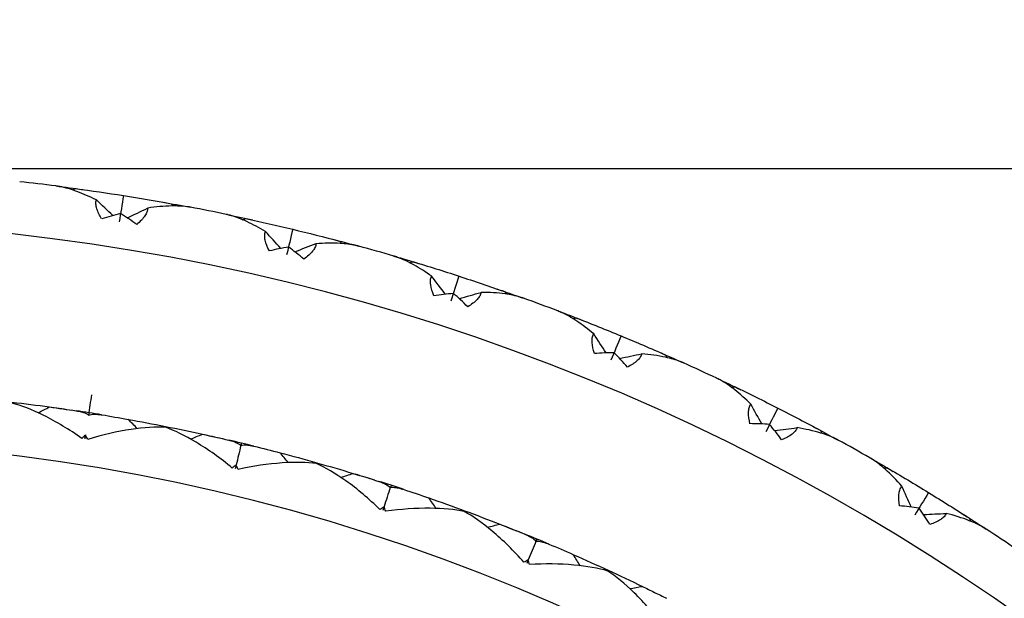
# Model space of a CAD drawing. Units: millimetres. Extents: x 182 to 763, y 258 to 1160.
# Drawn here: x 451 to 463, y 357 to 364 of the extents above; entities that cross this region are included whole.
import ezdxf

# ---------------------------------------------------------------- set-up
doc = ezdxf.new("R2010")
doc.units = ezdxf.units.MM
doc.header["$LTSCALE"] = 0.1
doc.linetypes.add('CENTER', pattern=[50.8, 31.75, -6.35, 6.35, -6.35])
doc.layers.get('Defpoints').update_dxf_attribs({"linetype": 'CENTER'})
doc.styles.add('BLAIR ITC', font='txt', dxfattribs={"height": 7})
doc.dimstyles.new('BLAIR ITC', dxfattribs={"dimtxt": 7, "dimasz": 7, "dimexe": 3.5, "dimexo": 2.5, "dimgap": 2, "dimtad": 0, "dimdec": 0, "dimdsep": 46, "dimtxsty": 'BLAIR ITC', "dimcen": 0.09, "dimclrd": 8, "dimclre": 8, "dimclrt": 256, "dimadec": 0, "dimazin": 0, "dimtfac": 1, "dimtdec": 0, "dimtmove": 0, "dimatfit": 3, "dimfxl": 1, "dimtfill": 1, "dimtolj": 1, "dimtzin": 0, "dimarcsym": 0})

# ---------------------------------------------------------------- blocks, each defined once
blk = doc.blocks.new('*D48')
at = {"color": 8, "lineweight": -2, "transparency": 16777216}
for p, q in [((218.634, 344.86), (218.634, 377.886)), ((473.733, 339.585), (473.733, 377.886)), ((225.634, 374.386), (332.17, 374.386)), ((466.733, 374.386), (360.196, 374.386))]:
    blk.add_line(p, q, dxfattribs=at)
at = {"color": 8, "transparency": 16777216}
for points in [[(225.634, 375.553), (225.634, 373.219), (218.634, 374.386)], [(466.733, 375.553), (466.733, 373.219), (473.733, 374.386)]]:
    blk.add_solid(points, dxfattribs=at)
at = {"layer": 'Defpoints', "color": 0, "transparency": 16777216}
for p in [(473.733, 374.386), (218.634, 342.36), (473.733, 337.085)]:
    blk.add_point(p, dxfattribs=at)
at = {"lineweight": 30, "transparency": 16777216, "insert": (346.183, 374.386), "char_height": 7, "attachment_point": 5, "style": 'BLAIR ITC', "bg_fill": 3, "box_fill_scale": 1.1, "bg_fill_color": 256, "bg_fill_true_color": 13158600, "bg_fill_transparency": 0}
blk.add_mtext('\\A1;255', dxfattribs=at)
blk = doc.blocks.new('*D50')
at = {"color": 8, "lineweight": -2, "transparency": 16777216}
for p, q in [((451.234, 362.36), (490.808, 362.36)), ((487.308, 355.36), (487.308, 352.62)), ((487.308, 319.36), (487.308, 322.1)), ((451.234, 312.36), (490.808, 312.36))]:
    blk.add_line(p, q, dxfattribs=at)
at = {"color": 8, "transparency": 16777216}
for points in [[(486.141, 355.36), (488.475, 355.36), (487.308, 362.36)], [(486.141, 319.36), (488.475, 319.36), (487.308, 312.36)]]:
    blk.add_solid(points, dxfattribs=at)
at = {"layer": 'Defpoints', "color": 0, "transparency": 16777216}
for p in [(448.734, 362.36), (448.734, 312.36), (487.308, 312.36)]:
    blk.add_point(p, dxfattribs=at)
at = {"lineweight": 30, "transparency": 16777216, "insert": (487.308, 337.36), "char_height": 7, "attachment_point": 5, "rotation": 90, "style": 'BLAIR ITC', "bg_fill": 3, "box_fill_scale": 1.1, "bg_fill_color": 256, "bg_fill_true_color": 13158600, "bg_fill_transparency": 0}
blk.add_mtext('\\A1;Ø50', dxfattribs=at)
blk = doc.blocks.new('*D51')
at = {"color": 8, "lineweight": -2, "transparency": 16777216}
for p, q in [((451.234, 362.36), (510.411, 362.36)), ((506.911, 355.36), (506.911, 322.02)), ((506.911, 264.56), (506.911, 297.9)), ((451.234, 257.56), (510.411, 257.56))]:
    blk.add_line(p, q, dxfattribs=at)
at = {"color": 8, "transparency": 16777216}
for points in [[(505.745, 355.36), (508.078, 355.36), (506.911, 362.36)], [(505.745, 264.56), (508.078, 264.56), (506.911, 257.56)]]:
    blk.add_solid(points, dxfattribs=at)
at = {"layer": 'Defpoints', "color": 0, "transparency": 16777216}
for p in [(448.734, 362.36), (448.734, 257.56), (506.911, 257.56)]:
    blk.add_point(p, dxfattribs=at)
at = {"lineweight": 30, "transparency": 16777216, "insert": (506.911, 309.96), "char_height": 7, "attachment_point": 5, "rotation": 90, "style": 'BLAIR ITC', "bg_fill": 3, "box_fill_scale": 1.1, "bg_fill_color": 256, "bg_fill_true_color": 13158600, "bg_fill_transparency": 0}
blk.add_mtext('\\A1;105', dxfattribs=at)

msp = doc.modelspace()

# ---------------------------------------------------------------- linework, layer by layer
at = {"lineweight": 30}
for radius, start, end in [(25, 82.7744, 83.7256), (25, 78.2744, 79.2256), (24.4, 310.2026, 150.5408), (25, 73.7744, 74.7256), (25, 69.2744, 70.2256), (25, 64.7744, 65.7256), (22.5, 80.6291, 81.3707), (21.9, 213.2262, 146.7738), (22.5, 76.1291, 76.8707), (25, 60.2744, 61.2256), (22.5, 71.6291, 72.3707), (25, 55.7744, 56.7256), (22.5, 67.1291, 67.8707)]:
    msp.add_arc((448.734, 337.36), radius, start, end, dxfattribs=at)
at = {"lineweight": 30, "extrusion": (-2.62477e-17, -2.07041e-16, -1)}
msp.add_ellipse((440.058, 316.471), major_axis=(17.858, 44.121), ratio=0.70708, start_param=-0.184828, end_param=-0.175851, dxfattribs=at)
at = {"lineweight": 30, "extrusion": (2.69335e-18, -2.2617e-16, -1)}
msp.add_ellipse((468.228, 330.892), major_axis=(31.078, 16.631), ratio=0.997428, start_param=-1.55705, end_param=-1.556017, dxfattribs=at)
at = {"lineweight": 30, "extrusion": (-3.12436e-17, -2.29944e-16, -1)}
msp.add_ellipse((452.295, 315.755), major_axis=(-6.969, 46.339), ratio=0.707073, start_param=0.203773, end_param=0.220028, dxfattribs=at)
at = {"lineweight": 30}
for centre, major_axis, ratio, start_param, end_param in [((461.221, 415.943), (-10.611, -66.79), 0.000345, -0.631889, -0.624339), ((428.575, 336.654), (-25.184, 24.107), 0.996637, -1.567834, -1.560421), ((428.196, 337.233), (-24.417, 25.42), 0.997428, -1.55705, -1.556017), ((452.358, 360.327), (-2.116, -1.098), 0.561293, -1.969858, -1.87242), ((452.384, 360.322), (-1.673, 1.698), 0.561297, -1.269172, -1.171734), ((428.582, 338.238), (-23.215, 26.008), 0.996637, -1.567834, -1.560421), ((467.348, 414.722), (-15.819, -65.751), 0.000345, -0.631889, -0.624339), ((428.25, 338.845), (-22.347, 27.257), 0.997428, -1.55705, -1.556017), ((454.149, 359.971), (-2.195, -0.929), 0.561293, -1.969858, -1.87242), ((454.175, 359.965), (-1.535, 1.824), 0.561297, -1.269172, -1.171734), ((428.713, 339.817), (-21.102, 27.749), 0.996637, -1.567834, -1.560421), ((473.36, 413.023), (-20.929, -64.307), 0.000345, -0.631889, -0.624339), ((455.906, 359.477), (-2.261, -0.753), 0.561293, -1.969858, -1.87242), ((455.932, 359.469), (-1.387, 1.939), 0.561297, -1.269172, -1.171734), ((428.429, 340.447), (-20.14, 28.927), 0.997428, -1.55705, -1.556017), ((428.968, 341.38), (-18.86, 29.319), 0.996637, -1.567834, -1.560421), ((479.221, 410.857), (-25.91, -62.467), 0.000345, -0.631889, -0.624339), ((457.62, 358.846), (-2.314, -0.574), 0.561293, -1.969858, -1.87242), ((457.644, 358.836), (-1.23, 2.042), 0.561297, -1.269172, -1.171734), ((428.734, 342.031), (-17.808, 30.418), 0.997428, -1.55705, -1.556017), ((445.419, 315.064), (6.626, 44.551), 0.707094, 0.006627, 0.006645), ((459.745, 406.659), (-9.241, -58.162), 0.000346, -0.627626, -0.626864), ((429.344, 342.918), (-16.502, 30.709), 0.996637, -1.567834, -1.560421), ((484.893, 408.239), (-30.731, -60.242), 0.000345, -0.631889, -0.624339), ((430.257, 337.243), (-21.95, 22.865), 0.997406, -1.559025, -1.554421), ((459.278, 358.083), (-2.352, -0.39), 0.561293, -1.969858, -1.87242), ((459.301, 358.071), (-1.066, 2.132), 0.561297, -1.269172, -1.171734), ((429.162, 343.586), (-15.367, 31.721), 0.997428, -1.55705, -1.556017), ((459.745, 406.659), (-9.241, -58.162), 0.000346, -0.620194, -0.618898), ((443.68, 315.393), (10.101, 43.894), 0.707094, 0.006627, 0.006646), ((465.149, 405.581), (-13.776, -57.258), 0.000346, -0.627626, -0.626864), ((430.305, 338.693), (-20.089, 24.516), 0.997406, -1.559025, -1.554421), ((465.149, 405.581), (-13.776, -57.258), 0.000346, -0.620194, -0.618898), ((470.451, 404.083), (-18.226, -56.001), 0.000346, -0.627626, -0.626864), ((429.84, 344.422), (-14.041, 31.909), 0.996637, -1.567834, -1.560421), ((430.466, 340.135), (-18.103, 26.017), 0.997406, -1.559025, -1.554421), ((490.343, 405.183), (-35.363, -57.645), 0.000345, -0.631889, -0.624339), ((470.451, 404.083), (-18.226, -56.001), 0.000346, -0.620194, -0.618898), ((460.871, 357.191), (-2.375, -0.205), 0.561293, -1.969858, -1.87242), ((460.894, 357.178), (-0.896, 2.209), 0.561292, -1.269173, -1.171735), ((429.711, 345.102), (-12.83, 32.829), 0.997428, -1.55705, -1.556017), ((475.619, 402.174), (-22.563, -54.398), 0.000346, -0.627626, -0.626864), ((475.619, 402.174), (-22.563, -54.398), 0.000346, -0.620194, -0.618898), ((430.74, 341.559), (-16.006, 27.357), 0.997406, -1.559025, -1.554421)]:
    msp.add_ellipse(centre, major_axis=major_axis, ratio=ratio, start_param=start_param, end_param=end_param, dxfattribs=at)
at = {"lineweight": 30, "extrusion": (-3.33869e-17, -2.10772e-16, -1)}
msp.add_ellipse((438.671, 317.913), major_axis=(20.948, 41.917), ratio=0.707072, start_param=-0.220027, end_param=-0.203772, dxfattribs=at)
at = {"lineweight": 30, "extrusion": (-3.96274e-17, -2.23826e-16, -1)}
msp.add_ellipse((450.531, 314.813), major_axis=(-3.35, 47.48), ratio=0.707081, start_param=0.175468, end_param=0.184828, dxfattribs=at)
at = {"lineweight": 30, "extrusion": (2.16482e-18, -2.25688e-16, -1)}
msp.add_ellipse((467.688, 330.459), major_axis=(31.4, 15.145), ratio=0.996637, start_param=-1.567834, end_param=-1.560421, dxfattribs=at)
at = {"lineweight": 30, "extrusion": (-4.2411e-17, -2.04343e-16, -1)}
msp.add_ellipse((438.446, 317.217), major_axis=(21.265, 42.584), ratio=0.70708, start_param=-0.184828, end_param=-0.175851, dxfattribs=at)
at = {"lineweight": 30, "extrusion": (-7.30203e-19, -2.19642e-16, -1)}
msp.add_ellipse((467.66, 329.382), major_axis=(32.287, 14.142), ratio=0.997428, start_param=-1.55705, end_param=-1.556017, dxfattribs=at)
at = {"lineweight": 30, "extrusion": (-4.91885e-17, -2.26784e-16, -1)}
msp.add_ellipse((450.589, 315.542), major_axis=(-3.312, 46.743), ratio=0.707073, start_param=0.203773, end_param=0.220028, dxfattribs=at)
at = {"lineweight": 30, "extrusion": (-4.9821e-17, -2.07503e-16, -1)}
msp.add_ellipse((437.176, 318.762), major_axis=(24.172, 40.145), ratio=0.707072, start_param=-0.220027, end_param=-0.203772, dxfattribs=at)
at = {"lineweight": 30, "extrusion": (-6.44873e-19, -2.19418e-16, -1)}
msp.add_ellipse((467.088, 328.994), major_axis=(32.492, 12.634), ratio=0.996637, start_param=-1.567834, end_param=-1.560421, dxfattribs=at)
at = {"lineweight": 30, "extrusion": (-5.70664e-17, -2.20027e-16, -1)}
msp.add_ellipse((448.756, 314.741), major_axis=(0.385, 47.596), ratio=0.707081, start_param=0.175468, end_param=0.184828, dxfattribs=at)
at = {"lineweight": 30, "extrusion": (-5.83128e-17, -2.00386e-16, -1)}
msp.add_ellipse((436.897, 318.086), major_axis=(24.54, 40.784), ratio=0.70708, start_param=-0.184828, end_param=-0.175851, dxfattribs=at)
at = {"lineweight": 30, "extrusion": (1.52655e-18, -2.25748e-16, -1)}
msp.add_ellipse((466.976, 327.922), major_axis=(33.297, 11.565), ratio=0.997428, start_param=-1.55705, end_param=-1.556017, dxfattribs=at)
at = {"lineweight": 30, "extrusion": (-6.12609e-17, -2.03707e-16, -1)}
msp.add_ellipse((448.872, 315.464), major_axis=(0.365, 46.859), ratio=0.707073, start_param=0.203773, end_param=0.220028, dxfattribs=at)
at = {"lineweight": 30, "extrusion": (-5.99527e-17, -1.84504e-16, -1)}
msp.add_ellipse((435.753, 319.726), major_axis=(27.247, 38.124), ratio=0.707072, start_param=-0.220027, end_param=-0.203772, dxfattribs=at)
at = {"lineweight": 30, "extrusion": (1.52712e-18, -2.26256e-16, -1)}
msp.add_ellipse((466.375, 327.579), major_axis=(33.383, 10.046), ratio=0.996637, start_param=-1.567834, end_param=-1.560421, dxfattribs=at)
at = {"lineweight": 30, "extrusion": (-6.79741e-17, -1.96965e-16, -1)}
msp.add_ellipse((446.982, 314.809), major_axis=(4.119, 47.419), ratio=0.707081, start_param=0.175468, end_param=0.184828, dxfattribs=at)
at = {"lineweight": 30, "extrusion": (-6.7141e-17, -1.77448e-16, -1)}
msp.add_ellipse((435.421, 319.074), major_axis=(27.665, 38.733), ratio=0.70708, start_param=-0.184828, end_param=-0.175851, dxfattribs=at)
at = {"lineweight": 30, "extrusion": (5.53007e-20, -2.21162e-16, -1)}
msp.add_ellipse((466.179, 326.52), major_axis=(34.102, 8.917), ratio=0.997428, start_param=-1.55705, end_param=-1.556017, dxfattribs=at)
at = {"lineweight": 30, "extrusion": (-7.70547e-17, -1.98272e-16, -1)}
msp.add_ellipse((447.153, 315.52), major_axis=(4.041, 46.686), ratio=0.707073, start_param=0.203773, end_param=0.220028, dxfattribs=at)
at = {"lineweight": 30, "extrusion": (-7.42439e-17, -1.79232e-16, -1)}
msp.add_ellipse((434.409, 320.799), major_axis=(30.155, 35.869), ratio=0.707072, start_param=-0.220027, end_param=-0.203772, dxfattribs=at)
at = {"lineweight": 30, "extrusion": (2.1719e-19, -2.22159e-16, -1)}
msp.add_ellipse((465.554, 326.225), major_axis=(34.068, 7.396), ratio=0.996637, start_param=-1.567834, end_param=-1.560421, dxfattribs=at)
at = {"lineweight": 30, "extrusion": (-8.32183e-17, -1.91025e-16, -1)}
msp.add_ellipse((445.218, 315.016), major_axis=(7.826, 46.95), ratio=0.707081, start_param=0.175468, end_param=0.184828, dxfattribs=at)
at = {"lineweight": 30, "extrusion": (-8.08564e-17, -1.71633e-16, -1)}
msp.add_ellipse((434.027, 320.175), major_axis=(30.618, 36.443), ratio=0.70708, start_param=-0.184828, end_param=-0.175851, dxfattribs=at)
at = {"lineweight": 30, "extrusion": (-5.92911e-19, -2.1773e-16, -1)}
msp.add_ellipse((465.275, 325.184), major_axis=(34.696, 6.214), ratio=0.997428, start_param=-1.55705, end_param=-1.556017, dxfattribs=at)
at = {"lineweight": 30, "extrusion": (-9.23734e-17, -1.91615e-16, -1)}
msp.add_ellipse((445.445, 315.712), major_axis=(7.691, 46.225), ratio=0.707073, start_param=0.203773, end_param=0.220028, dxfattribs=at)
at = {"lineweight": 30, "extrusion": (-2.48176e-17, -2.09685e-16, -1)}
msp.add_ellipse((440.95, 318.581), major_axis=(16.024, 39.697), ratio=0.70707, start_param=-0.190198, end_param=-0.176181, dxfattribs=at)
at = {"lineweight": 30, "extrusion": (-5.47101e-08, 8.66523e-09, 1)}
msp.add_ellipse((459.93, 408.047), major_axis=(-9.516, -60.085), ratio=0, start_param=0.631707, end_param=0.638119, dxfattribs=at)
at = {"lineweight": 30, "extrusion": (2.03345e-19, -2.21587e-16, -1)}
msp.add_ellipse((466.271, 331.538), major_axis=(27.943, 14.963), ratio=0.997406, start_param=-1.559025, end_param=-1.554421, dxfattribs=at)
at = {"lineweight": 30, "extrusion": (-2.94017e-17, -2.13315e-16, -1)}
msp.add_ellipse((452.158, 317.964), major_axis=(-6.694, 41.624), ratio=0.70588, start_param=0.212335, end_param=0.222401, dxfattribs=at)
at = {"lineweight": 30, "extrusion": (-3.12385e-17, -2.24906e-16, -1)}
msp.add_ellipse((450.298, 316.419), major_axis=(-3.016, 43.386), ratio=0.707077, start_param=0.14772, end_param=0.155179, dxfattribs=at)
at = {"lineweight": 30, "extrusion": (-7.92696e-17, -1.55569e-16, -1)}
msp.add_ellipse((433.154, 321.974), major_axis=(32.876, 33.393), ratio=0.707072, start_param=-0.220027, end_param=-0.203772, dxfattribs=at)
at = {"lineweight": 30, "extrusion": (-3.5126e-17, -2.12827e-16, -1)}
msp.add_ellipse((439.501, 319.956), major_axis=(19.196, 37.543), ratio=0.705984, start_param=-0.221731, end_param=-0.211668, dxfattribs=at)
at = {"lineweight": 30, "extrusion": (-3.81758e-17, -2.14804e-16, -1)}
msp.add_ellipse((444.999, 315.135), major_axis=(7.464, 44.414), ratio=0.707095, start_param=0.006645, end_param=0.006663, dxfattribs=at)
at = {"lineweight": 30, "extrusion": (-4.08376e-17, -2.28093e-16, -1)}
msp.add_ellipse((450.334, 317.098), major_axis=(-2.973, 42.702), ratio=0.70707, start_param=0.176189, end_param=0.190206, dxfattribs=at)
at = {"lineweight": 30, "extrusion": (-4.11928e-17, -2.07092e-16, -1)}
msp.add_ellipse((439.501, 319.249), major_axis=(19.089, 38.318), ratio=0.70707, start_param=-0.190198, end_param=-0.176181, dxfattribs=at)
at = {"lineweight": 30, "extrusion": (-2.45897e-19, -2.19234e-16, -1)}
msp.add_ellipse((464.628, 324.94), major_axis=(34.543, 4.7), ratio=0.996637, start_param=-1.567834, end_param=-1.560421, dxfattribs=at)
at = {"lineweight": 30, "extrusion": (-9.79494e-17, -1.83907e-16, -1)}
msp.add_ellipse((443.475, 315.361), major_axis=(11.486, 46.191), ratio=0.707081, start_param=0.175468, end_param=0.184828, dxfattribs=at)
at = {"lineweight": 30, "extrusion": (3.67182e-17, -2.95766e-16, -1)}
msp.add_ellipse((450.951, 359.102), major_axis=(1.341, 0.402), ratio=0.249777, start_param=0.425191, end_param=0.505322, dxfattribs=at)
at = {"lineweight": 30, "extrusion": (-5.49774e-19, -1.98318e-16, -1)}
msp.add_ellipse((452.96, 358.924), major_axis=(0.766, -0.59), ratio=0.278271, start_param=2.522979, end_param=2.621896, dxfattribs=at)
at = {"lineweight": 30, "extrusion": (-2.67315e-18, -2.14763e-16, -1)}
msp.add_ellipse((465.76, 330.18), major_axis=(29.031, 12.725), ratio=0.997406, start_param=-1.559025, end_param=-1.554421, dxfattribs=at)
at = {"lineweight": 30, "extrusion": (-4.60476e-17, -2.10351e-16, -1)}
msp.add_ellipse((450.625, 317.755), major_axis=(-3.407, 42.021), ratio=0.70588, start_param=0.212335, end_param=0.222401, dxfattribs=at)
at = {"lineweight": 30, "extrusion": (-4.87882e-17, -2.21762e-16, -1)}
msp.add_ellipse((448.65, 316.361), major_axis=(0.397, 43.489), ratio=0.707077, start_param=0.14772, end_param=0.155179, dxfattribs=at)
at = {"lineweight": 30, "extrusion": (-1.96163e-08, 4.70947e-09, 1)}
msp.add_ellipse((465.441, 406.95), major_axis=(-14.201, -59.153), ratio=0, start_param=-0.631707, end_param=-0.625294, dxfattribs=at)
at = {"lineweight": 30, "extrusion": (-5.17159e-17, -2.09415e-16, -1)}
msp.add_ellipse((438.164, 320.734), major_axis=(22.083, 35.921), ratio=0.705984, start_param=-0.221731, end_param=-0.211668, dxfattribs=at)
at = {"lineweight": 30, "extrusion": (-5.39809e-17, -2.07568e-16, -1)}
msp.add_ellipse((443.267, 315.496), major_axis=(10.925, 43.692), ratio=0.707095, start_param=0.006645, end_param=0.006663, dxfattribs=at)
at = {"lineweight": 30, "extrusion": (-5.32797e-17, -2.03805e-16, -1)}
msp.add_ellipse((448.74, 317.035), major_axis=(0.387, 42.804), ratio=0.70707, start_param=0.176189, end_param=0.190206, dxfattribs=at)
at = {"lineweight": 30, "extrusion": (4.95732e-17, -2.49098e-16, -1)}
msp.add_ellipse((438.108, 320.029), major_axis=(22.037, 36.702), ratio=0.70707, start_param=-0.190198, end_param=-0.176181, dxfattribs=at)
at = {"lineweight": 30, "extrusion": (8.25016e-17, -2.74278e-16, -1)}
msp.add_ellipse((432.724, 321.382), major_axis=(33.383, 33.928), ratio=0.70708, start_param=-0.184828, end_param=-0.175851, dxfattribs=at)
at = {"lineweight": 30, "extrusion": (1.33995e-17, -2.97735e-16, -1)}
msp.add_ellipse((452.65, 358.861), major_axis=(1.368, 0.296), ratio=0.249777, start_param=0.425191, end_param=0.505322, dxfattribs=at)
at = {"lineweight": 30, "extrusion": (1.30128e-17, -2.07977e-16, -1)}
msp.add_ellipse((454.639, 358.526), major_axis=(0.717, -0.649), ratio=0.278271, start_param=2.52298, end_param=2.621897, dxfattribs=at)
at = {"lineweight": 30, "extrusion": (-4.12946e-19, -2.15544e-16, -1)}
msp.add_ellipse((464.269, 323.924), major_axis=(35.077, 3.472), ratio=0.997428, start_param=-1.55705, end_param=-1.556017, dxfattribs=at)
at = {"lineweight": 30, "extrusion": (8.93019e-17, -2.64174e-16, -1)}
msp.add_ellipse((443.756, 316.037), major_axis=(11.294, 45.479), ratio=0.707073, start_param=0.203773, end_param=0.220028, dxfattribs=at)
at = {"lineweight": 30, "extrusion": (3.044e-19, -2.22075e-16, -1)}
msp.add_ellipse((465.145, 328.866), major_axis=(29.939, 10.408), ratio=0.997406, start_param=-1.559025, end_param=-1.554421, dxfattribs=at)
at = {"lineweight": 30, "extrusion": (5.43325e-17, -2.23572e-16, -1)}
msp.add_ellipse((449.081, 317.667), major_axis=(-0.1, 42.159), ratio=0.70588, start_param=0.212334, end_param=0.2224, dxfattribs=at)
at = {"lineweight": 30, "extrusion": (4.67437e-17, -2.39233e-16, -1)}
msp.add_ellipse((447.003, 316.432), major_axis=(3.808, 43.324), ratio=0.707077, start_param=0.14772, end_param=0.155179, dxfattribs=at)
at = {"lineweight": 30, "extrusion": (4.50481e-17, -2.35189e-16, -1)}
msp.add_ellipse((441.972, 315.857), major_axis=(13.513, 42.966), ratio=0.707094, start_param=-0.006645, end_param=-0.006627, dxfattribs=at)
at = {"lineweight": 30, "extrusion": (-9.58221e-09, 3.11345e-09, 1)}
msp.add_ellipse((470.85, 405.425), major_axis=(-18.799, -57.856), ratio=0, start_param=-0.631707, end_param=-0.625294, dxfattribs=at)
at = {"lineweight": 30, "extrusion": (4.38161e-17, -2.37831e-16, -1)}
msp.add_ellipse((436.892, 321.615), major_axis=(24.833, 34.077), ratio=0.705984, start_param=-0.221731, end_param=-0.211668, dxfattribs=at)
at = {"lineweight": 30, "extrusion": (3.71145e-17, -2.34e-16, -1)}
msp.add_ellipse((441.568, 315.993), major_axis=(14.32, 42.7), ratio=0.707095, start_param=0.006644, end_param=0.006662, dxfattribs=at)
at = {"lineweight": 30, "extrusion": (4.47423e-17, -2.23596e-16, -1)}
msp.add_ellipse((447.145, 317.097), major_axis=(3.744, 42.642), ratio=0.70707, start_param=0.176189, end_param=0.190206, dxfattribs=at)
at = {"lineweight": 30, "extrusion": (7.09175e-17, -2.85253e-16, -1)}
msp.add_ellipse((431.995, 323.244), major_axis=(35.394, 30.71), ratio=0.707072, start_param=-0.220027, end_param=-0.203772, dxfattribs=at)
at = {"lineweight": 30, "extrusion": (-1.00018e-17, -2.97869e-16, -1)}
msp.add_ellipse((454.325, 358.488), major_axis=(1.387, 0.187), ratio=0.249777, start_param=0.425191, end_param=0.505322, dxfattribs=at)
at = {"lineweight": 30, "extrusion": (-3.34504e-18, -2.08357e-16, -1)}
msp.add_ellipse((456.281, 357.997), major_axis=(0.664, -0.703), ratio=0.278271, start_param=2.52298, end_param=2.621896, dxfattribs=at)
at = {"lineweight": 30, "extrusion": (3.71845e-17, -2.3241e-16, -1)}
msp.add_ellipse((436.781, 320.917), major_axis=(24.848, 34.86), ratio=0.70707, start_param=-0.190198, end_param=-0.176181, dxfattribs=at)
at = {"lineweight": 30, "extrusion": (-2.04184e-19, -2.17612e-16, -1)}
msp.add_ellipse((463.605, 323.731), major_axis=(34.806, 1.975), ratio=0.996637, start_param=-1.567834, end_param=-1.560421, dxfattribs=at)
at = {"lineweight": 30, "extrusion": (7.6849e-17, -2.6621e-16, -1)}
msp.add_ellipse((441.766, 315.841), major_axis=(15.075, 45.148), ratio=0.707081, start_param=0.175468, end_param=0.184828, dxfattribs=at)
at = {"lineweight": 30, "extrusion": (-9.76493e-19, -2.17391e-16, -1)}
msp.add_ellipse((464.427, 327.605), major_axis=(30.664, 8.027), ratio=0.997406, start_param=-1.559025, end_param=-1.554421, dxfattribs=at)
at = {"lineweight": 30, "extrusion": (3.66237e-17, -2.27146e-16, -1)}
msp.add_ellipse((447.535, 317.701), major_axis=(3.208, 42.037), ratio=0.70588, start_param=0.212334, end_param=0.2224, dxfattribs=at)
at = {"lineweight": 30, "extrusion": (3.5364e-17, -2.22945e-16, -1)}
msp.add_ellipse((445.366, 316.632), major_axis=(7.195, 42.891), ratio=0.707077, start_param=0.14772, end_param=0.155179, dxfattribs=at)
at = {"lineweight": 30, "extrusion": (2.87071e-17, -2.32261e-16, -1)}
msp.add_ellipse((440.305, 316.454), major_axis=(16.843, 41.773), ratio=0.707094, start_param=-0.006645, end_param=-0.006627, dxfattribs=at)
at = {"lineweight": 30, "extrusion": (-9.83697e-09, 4.07461e-09, -1)}
msp.add_ellipse((476.122, 403.48), major_axis=(-23.28, -56.203), ratio=0, start_param=-0.631707, end_param=-0.625294, dxfattribs=at)
at = {"lineweight": 30, "extrusion": (2.5021e-17, -2.40536e-16, -1)}
msp.add_ellipse((435.693, 322.592), major_axis=(27.43, 32.024), ratio=0.705984, start_param=-0.221731, end_param=-0.211669, dxfattribs=at)
at = {"lineweight": 30, "extrusion": (7.07969e-18, -3.14897e-16, -1)}
msp.add_ellipse((455.966, 357.984), major_axis=(1.397, 0.078), ratio=0.249778, start_param=0.425191, end_param=0.505323, dxfattribs=at)
at = {"lineweight": 30, "extrusion": (7.46627e-18, -2.22195e-16, -1)}
msp.add_ellipse((457.877, 357.341), major_axis=(0.607, -0.753), ratio=0.278271, start_param=2.52298, end_param=2.621896, dxfattribs=at)
at = {"lineweight": 30, "extrusion": (2.11059e-17, -2.30543e-16, -1)}
msp.add_ellipse((439.914, 316.621), major_axis=(17.626, 41.445), ratio=0.707095, start_param=0.006644, end_param=0.006662, dxfattribs=at)
at = {"lineweight": 30, "extrusion": (2.70612e-17, -2.26418e-16, -1)}
msp.add_ellipse((445.56, 317.284), major_axis=(7.078, 42.216), ratio=0.70707, start_param=0.176189, end_param=0.190206, dxfattribs=at)
at = {"lineweight": 30, "extrusion": (1.88352e-17, -2.34611e-16, -1)}
msp.add_ellipse((435.528, 321.905), major_axis=(27.507, 32.803), ratio=0.70707, start_param=-0.190198, end_param=-0.176181, dxfattribs=at)
at = {"lineweight": 30, "extrusion": (1.12919e-18, -2.27683e-16, -1)}
msp.add_ellipse((463.614, 326.403), major_axis=(31.199, 5.596), ratio=0.997406, start_param=-1.559025, end_param=-1.554421, dxfattribs=at)
at = {"lineweight": 30}
for points, knots in [([(452.338, 362.002), (452.264, 362.039), (452.19, 362.072), (452.051, 362.123), (451.984, 362.143), (451.914, 362.156), (451.905, 362.158), (451.893, 362.159), (451.89, 362.16), (451.884, 362.161), (451.881, 362.161), (451.879, 362.161)], [-0.05850842, -0.05850842, -0.05850842, -0.05850842, -0.03115452, -0.03115452, -0.0060135, -0.0060135, -0.00248007, -0.00248007, -0.00106408, -0.00106408, -0.000001, -0.000001, -0.000001, -0.000001]), ([(452.398, 361.787), (452.374, 361.826), (452.354, 361.866), (452.337, 361.921), (452.334, 361.938), (452.332, 361.972), (452.333, 361.988), (452.338, 362.002)], [-0.0306302, -0.0306302, -0.0306302, -0.0306302, -0.01540773, -0.01540773, -0.00818264, -0.00818264, -0.000001, -0.000001, -0.000001, -0.000001]), ([(453.408, 361.919), (453.405, 361.92), (453.403, 361.92), (453.397, 361.921), (453.394, 361.922), (453.383, 361.924), (453.375, 361.925), (453.314, 361.933), (453.255, 361.935), (453.108, 361.932), (453.015, 361.924), (452.921, 361.91)], [-0.05876285, -0.05876285, -0.05876285, -0.05876285, -0.05774312, -0.05774312, -0.05641342, -0.05641342, -0.05317318, -0.05317318, -0.03151141, -0.03151141, -0.000001, -0.000001, -0.000001, -0.000001]), ([(452.921, 361.91), (452.921, 361.896), (452.919, 361.881), (452.907, 361.851), (452.9, 361.837), (452.867, 361.789), (452.835, 361.755), (452.797, 361.723)], [-0.0306912, -0.0306912, -0.0306912, -0.0306912, -0.02292812, -0.02292812, -0.01605641, -0.01605641, -0.000001, -0.000001, -0.000001, -0.000001]), ([(454.26, 361.643), (454.19, 361.686), (454.118, 361.724), (453.984, 361.786), (453.919, 361.811), (453.849, 361.83), (453.841, 361.832), (453.829, 361.835), (453.826, 361.836), (453.82, 361.837), (453.817, 361.838), (453.815, 361.838)], [-0.05850842, -0.05850842, -0.05850842, -0.05850842, -0.03115452, -0.03115452, -0.0060135, -0.0060135, -0.00248007, -0.00248007, -0.00106408, -0.00106408, -0.000001, -0.000001, -0.000001, -0.000001]), ([(454.304, 361.424), (454.282, 361.465), (454.266, 361.507), (454.253, 361.563), (454.251, 361.58), (454.251, 361.614), (454.255, 361.63), (454.26, 361.643)], [-0.0306302, -0.0306302, -0.0306302, -0.0306302, -0.01540773, -0.01540773, -0.00818264, -0.00818264, -0.000001, -0.000001, -0.000001, -0.000001]), ([(454.834, 361.505), (454.834, 361.491), (454.83, 361.477), (454.816, 361.448), (454.807, 361.434), (454.771, 361.389), (454.736, 361.358), (454.696, 361.33)], [-0.0306912, -0.0306912, -0.0306912, -0.0306912, -0.02292812, -0.02292812, -0.01605641, -0.01605641, -0.000001, -0.000001, -0.000001, -0.000001]), ([(455.32, 361.477), (455.318, 361.478), (455.315, 361.478), (455.31, 361.48), (455.307, 361.48), (455.296, 361.483), (455.288, 361.485), (455.228, 361.498), (455.169, 361.505), (455.022, 361.513), (454.929, 361.512), (454.834, 361.505)], [-0.05876285, -0.05876285, -0.05876285, -0.05876285, -0.05774312, -0.05774312, -0.05641342, -0.05641342, -0.05317318, -0.05317318, -0.03151141, -0.03151141, -0.000001, -0.000001, -0.000001, -0.000001]), ([(456.149, 361.135), (456.082, 361.183), (456.013, 361.227), (455.884, 361.299), (455.821, 361.329), (455.753, 361.353), (455.745, 361.356), (455.734, 361.36), (455.73, 361.361), (455.725, 361.363), (455.722, 361.364), (455.72, 361.364)], [-0.05850842, -0.05850842, -0.05850842, -0.05850842, -0.03115452, -0.03115452, -0.0060135, -0.0060135, -0.00248007, -0.00248007, -0.00106408, -0.00106408, -0.000001, -0.000001, -0.000001, -0.000001]), ([(456.174, 360.913), (456.157, 360.956), (456.143, 360.998), (456.135, 361.055), (456.134, 361.072), (456.137, 361.106), (456.142, 361.122), (456.149, 361.135)], [-0.0306302, -0.0306302, -0.0306302, -0.0306302, -0.01540773, -0.01540773, -0.00818264, -0.00818264, -0.000001, -0.000001, -0.000001, -0.000001]), ([(456.71, 360.952), (456.708, 360.938), (456.703, 360.924), (456.687, 360.896), (456.677, 360.884), (456.638, 360.841), (456.6, 360.813), (456.559, 360.788)], [-0.0306912, -0.0306912, -0.0306912, -0.0306912, -0.02292812, -0.02292812, -0.01605641, -0.01605641, -0.000001, -0.000001, -0.000001, -0.000001]), ([(457.192, 360.886), (457.19, 360.887), (457.187, 360.887), (457.182, 360.889), (457.179, 360.89), (457.168, 360.894), (457.161, 360.896), (457.101, 360.914), (457.044, 360.925), (456.898, 360.946), (456.805, 360.952), (456.71, 360.952)], [-0.05876285, -0.05876285, -0.05876285, -0.05876285, -0.05774312, -0.05774312, -0.05641342, -0.05641342, -0.05317318, -0.05317318, -0.03151141, -0.03151141, -0.000001, -0.000001, -0.000001, -0.000001]), ([(457.991, 360.48), (457.928, 360.533), (457.863, 360.582), (457.74, 360.664), (457.68, 360.699), (457.614, 360.729), (457.606, 360.732), (457.595, 360.737), (457.592, 360.738), (457.586, 360.74), (457.584, 360.741), (457.581, 360.742)], [-0.05850842, -0.05850842, -0.05850842, -0.05850842, -0.03115452, -0.03115452, -0.0060135, -0.0060135, -0.00248007, -0.00248007, -0.00106408, -0.00106408, -0.000001, -0.000001, -0.000001, -0.000001]), ([(457.999, 360.256), (457.985, 360.301), (457.975, 360.344), (457.971, 360.401), (457.972, 360.419), (457.978, 360.452), (457.983, 360.467), (457.991, 360.48)], [-0.0306302, -0.0306302, -0.0306302, -0.0306302, -0.01540773, -0.01540773, -0.00818264, -0.00818264, -0.000001, -0.000001, -0.000001, -0.000001]), ([(458.537, 360.254), (458.533, 360.24), (458.527, 360.226), (458.509, 360.2), (458.498, 360.188), (458.456, 360.149), (458.416, 360.124), (458.373, 360.102)], [-0.0306912, -0.0306912, -0.0306912, -0.0306912, -0.02292812, -0.02292812, -0.01605641, -0.01605641, -0.000001, -0.000001, -0.000001, -0.000001]), ([(459.012, 360.15), (459.01, 360.151), (459.007, 360.152), (459.002, 360.154), (458.999, 360.155), (458.989, 360.16), (458.981, 360.163), (458.924, 360.185), (458.867, 360.201), (458.723, 360.232), (458.631, 360.246), (458.537, 360.254)], [-0.05876285, -0.05876285, -0.05876285, -0.05876285, -0.05774312, -0.05774312, -0.05641342, -0.05641342, -0.05317318, -0.05317318, -0.03151141, -0.03151141, -0.000001, -0.000001, -0.000001, -0.000001]), ([(459.777, 359.682), (459.718, 359.74), (459.657, 359.794), (459.541, 359.886), (459.484, 359.925), (459.42, 359.96), (459.413, 359.964), (459.402, 359.97), (459.399, 359.971), (459.393, 359.974), (459.391, 359.975), (459.389, 359.976)], [-0.05850842, -0.05850842, -0.05850842, -0.05850842, -0.03115452, -0.03115452, -0.0060135, -0.0060135, -0.00248007, -0.00248007, -0.00106408, -0.00106408, -0.000001, -0.000001, -0.000001, -0.000001]), ([(452.173, 359.292), (452.031, 359.391), (451.883, 359.481), (451.606, 359.619), (451.483, 359.666), (451.378, 359.694)], [-0.08528969, -0.08528969, -0.08528969, -0.08528969, -0.04091681, -0.04091681, -0.000001, -0.000001, -0.000001, -0.000001]), ([(452.11, 359.605), (452.112, 359.605), (452.114, 359.605), (452.119, 359.604), (452.122, 359.603), (452.13, 359.602), (452.135, 359.601), (452.158, 359.596), (452.175, 359.592), (452.213, 359.579), (452.233, 359.569), (452.25, 359.557)], [-0.0229927, -0.0229927, -0.0229927, -0.0229927, -0.02205762, -0.02205762, -0.02098956, -0.02098956, -0.0186545, -0.0186545, -0.01089943, -0.01089943, -0.000001, -0.000001, -0.000001, -0.000001]), ([(459.767, 359.459), (459.756, 359.504), (459.75, 359.548), (459.751, 359.606), (459.753, 359.623), (459.761, 359.656), (459.768, 359.67), (459.777, 359.682)], [-0.0306302, -0.0306302, -0.0306302, -0.0306302, -0.01540773, -0.01540773, -0.00818264, -0.00818264, -0.000001, -0.000001, -0.000001, -0.000001]), ([(452.25, 359.557), (452.27, 359.563), (452.292, 359.566), (452.333, 359.567), (452.35, 359.566), (452.373, 359.563), (452.378, 359.563), (452.386, 359.562), (452.389, 359.561), (452.393, 359.56), (452.395, 359.56), (452.398, 359.56)], [-0.0230194, -0.0230194, -0.0230194, -0.0230194, -0.011874, -0.011874, -0.00430483, -0.00430483, -0.00199153, -0.00199153, -0.00093067, -0.00093067, 0, 0, 0, 0]), ([(453.122, 359.418), (453.013, 359.424), (452.88, 359.416), (452.574, 359.371), (452.406, 359.332), (452.241, 359.281)], [-0.1028799, -0.1028799, -0.1028799, -0.1028799, -0.0533621, -0.0533621, -0.000001, -0.000001, -0.000001, -0.000001]), ([(453.883, 358.955), (453.75, 359.065), (453.609, 359.165), (453.343, 359.325), (453.224, 359.382), (453.122, 359.418)], [-0.08528969, -0.08528969, -0.08528969, -0.08528969, -0.04091681, -0.04091681, -0.000001, -0.000001, -0.000001, -0.000001]), ([(460.303, 359.414), (460.298, 359.401), (460.291, 359.387), (460.271, 359.363), (460.259, 359.351), (460.214, 359.316), (460.173, 359.294), (460.127, 359.275)], [-0.0306912, -0.0306912, -0.0306912, -0.0306912, -0.02292812, -0.02292812, -0.01605641, -0.01605641, -0.000001, -0.000001, -0.000001, -0.000001]), ([(460.768, 359.273), (460.766, 359.274), (460.764, 359.275), (460.759, 359.278), (460.756, 359.28), (460.746, 359.285), (460.739, 359.288), (460.683, 359.315), (460.628, 359.335), (460.487, 359.378), (460.396, 359.399), (460.303, 359.414)], [-0.05876285, -0.05876285, -0.05876285, -0.05876285, -0.05774312, -0.05774312, -0.05641342, -0.05641342, -0.05317318, -0.05317318, -0.03151141, -0.03151141, -0.000001, -0.000001, -0.000001, -0.000001]), ([(453.845, 359.272), (453.847, 359.271), (453.849, 359.271), (453.854, 359.27), (453.856, 359.269), (453.864, 359.267), (453.87, 359.266), (453.892, 359.259), (453.909, 359.253), (453.945, 359.237), (453.965, 359.226), (453.98, 359.213)], [-0.0229927, -0.0229927, -0.0229927, -0.0229927, -0.02205762, -0.02205762, -0.02098956, -0.02098956, -0.0186545, -0.0186545, -0.01089943, -0.01089943, -0.000001, -0.000001, -0.000001, -0.000001]), ([(453.98, 359.213), (454.001, 359.217), (454.024, 359.219), (454.064, 359.216), (454.081, 359.214), (454.104, 359.209), (454.109, 359.208), (454.117, 359.207), (454.119, 359.206), (454.124, 359.205), (454.126, 359.204), (454.128, 359.204)], [-0.0230194, -0.0230194, -0.0230194, -0.0230194, -0.011874, -0.011874, -0.00430483, -0.00430483, -0.00199153, -0.00199153, -0.00093067, -0.00093067, 0, 0, 0, 0]), ([(454.839, 359.006), (454.731, 359.02), (454.598, 359.023), (454.289, 359.002), (454.118, 358.976), (453.95, 358.939)], [-0.1028799, -0.1028799, -0.1028799, -0.1028799, -0.0533621, -0.0533621, -0.000001, -0.000001, -0.000001, -0.000001]), ([(461.494, 358.747), (461.432, 358.818), (461.368, 358.884), (461.258, 358.982), (461.211, 359.019), (461.159, 359.053), (461.152, 359.057), (461.142, 359.063), (461.139, 359.065), (461.135, 359.068), (461.132, 359.069), (461.13, 359.07)], [-0.05851296, -0.05851296, -0.05851296, -0.05851296, -0.02741495, -0.02741495, -0.00559846, -0.00559846, -0.00235064, -0.00235064, -0.00101993, -0.00101993, -0.000001, -0.000001, -0.000001, -0.000001]), ([(455.561, 358.484), (455.437, 358.604), (455.305, 358.716), (455.052, 358.895), (454.938, 358.962), (454.839, 359.006)], [-0.08528969, -0.08528969, -0.08528969, -0.08528969, -0.04091681, -0.04091681, -0.000001, -0.000001, -0.000001, -0.000001]), ([(455.548, 358.803), (455.551, 358.803), (455.553, 358.802), (455.557, 358.8), (455.56, 358.8), (455.567, 358.797), (455.572, 358.795), (455.594, 358.787), (455.61, 358.78), (455.646, 358.761), (455.664, 358.748), (455.679, 358.734)], [-0.0229927, -0.0229927, -0.0229927, -0.0229927, -0.02205762, -0.02205762, -0.02098956, -0.02098956, -0.0186545, -0.0186545, -0.01089944, -0.01089944, -0.000001, -0.000001, -0.000001, -0.000001]), ([(455.679, 358.734), (455.7, 358.737), (455.722, 358.736), (455.762, 358.73), (455.779, 358.727), (455.801, 358.721), (455.807, 358.719), (455.814, 358.717), (455.817, 358.716), (455.821, 358.715), (455.823, 358.714), (455.825, 358.713)], [-0.0230194, -0.0230194, -0.0230194, -0.0230194, -0.011874, -0.011874, -0.00430483, -0.00430483, -0.00199153, -0.00199153, -0.00093066, -0.00093066, 0, 0, 0, 0]), ([(461.467, 358.525), (461.46, 358.571), (461.457, 358.615), (461.462, 358.673), (461.465, 358.69), (461.476, 358.722), (461.484, 358.736), (461.494, 358.747)], [-0.0306302, -0.0306302, -0.0306302, -0.0306302, -0.01540773, -0.01540773, -0.00818264, -0.00818264, -0.000001, -0.000001, -0.000001, -0.000001]), ([(456.518, 358.46), (456.412, 358.483), (456.28, 358.496), (455.97, 358.499), (455.798, 358.487), (455.627, 358.463)], [-0.1028799, -0.1028799, -0.1028799, -0.1028799, -0.0533621, -0.0533621, -0.000001, -0.000001, -0.000001, -0.000001]), ([(457.198, 357.883), (457.083, 358.013), (456.96, 358.134), (456.723, 358.333), (456.614, 358.409), (456.518, 358.46)], [-0.08528969, -0.08528969, -0.08528969, -0.08528969, -0.04091681, -0.04091681, -0.000001, -0.000001, -0.000001, -0.000001]), ([(461.997, 358.439), (461.992, 358.425), (461.984, 358.413), (461.962, 358.39), (461.949, 358.379), (461.901, 358.347), (461.858, 358.329), (461.812, 358.314)], [-0.0306912, -0.0306912, -0.0306912, -0.0306912, -0.02292812, -0.02292812, -0.01605641, -0.01605641, -0.000001, -0.000001, -0.000001, -0.000001]), ([(462.45, 358.261), (462.448, 358.263), (462.446, 358.264), (462.441, 358.267), (462.439, 358.269), (462.429, 358.275), (462.422, 358.279), (462.369, 358.31), (462.315, 358.334), (462.179, 358.388), (462.089, 358.416), (461.997, 358.439)], [-0.05876285, -0.05876285, -0.05876285, -0.05876285, -0.05774312, -0.05774312, -0.05641342, -0.05641342, -0.05317318, -0.05317318, -0.03151141, -0.03151141, -0.000001, -0.000001, -0.000001, -0.000001]), ([(457.21, 358.203), (457.212, 358.202), (457.214, 358.201), (457.218, 358.199), (457.221, 358.198), (457.228, 358.195), (457.233, 358.192), (457.254, 358.182), (457.27, 358.174), (457.304, 358.153), (457.321, 358.138), (457.334, 358.123)], [-0.0229927, -0.0229927, -0.0229927, -0.0229927, -0.02205762, -0.02205762, -0.02098957, -0.02098957, -0.0186545, -0.0186545, -0.01089944, -0.01089944, -0.000001, -0.000001, -0.000001, -0.000001]), ([(457.334, 358.123), (457.355, 358.124), (457.378, 358.122), (457.417, 358.113), (457.434, 358.108), (457.455, 358.1), (457.461, 358.098), (457.468, 358.096), (457.47, 358.095), (457.475, 358.093), (457.477, 358.092), (457.479, 358.091)], [-0.02301939, -0.02301939, -0.02301939, -0.02301939, -0.011874, -0.011874, -0.00430483, -0.00430483, -0.00199153, -0.00199153, -0.00093066, -0.00093066, 0, 0, 0, 0]), ([(458.15, 357.784), (458.045, 357.816), (457.915, 357.839), (457.606, 357.866), (457.434, 357.868), (457.262, 357.857)], [-0.1028799, -0.1028799, -0.1028799, -0.1028799, -0.0533621, -0.0533621, -0.000001, -0.000001, -0.000001, -0.000001]), ([(458.782, 357.156), (458.678, 357.294), (458.565, 357.425), (458.344, 357.642), (458.241, 357.725), (458.15, 357.784)], [-0.08528775, -0.08528775, -0.08528775, -0.08528775, -0.0409402, -0.0409402, -0.000001, -0.000001, -0.000001, -0.000001]), ([(458.544, 357.609), (458.59, 357.587), (458.636, 357.564), (458.727, 357.519), (458.773, 357.497), (458.818, 357.474)], [-0.04247459, -0.04247459, -0.04247459, -0.04247459, -0.02126368, -0.02126368, -0.00011171, -0.00011171, -0.00011171, -0.00011171])]:
    msp.add_open_spline(points, degree=3, knots=knots, dxfattribs=at)

# ---------------------------------------------------------------- next in the draw order: dimensions: what is measured, and where the dimension line sits
dim = msp.add_linear_dim(base=(473.733, 374.386), p1=(218.634, 342.36), p2=(473.733, 337.085), dimstyle='BLAIR ITC', dxfattribs=at)
dim.commit()
dim.dimension.update_dxf_attribs({"geometry": '*D48', "text_midpoint": (346.183, 374.386)})

# ---------------------------------------------------------------- next in the draw order: dimensions: what is measured, and where the dimension line sits
dim = msp.add_linear_dim(base=(487.308, 312.36), p1=(448.734, 362.36), p2=(448.734, 312.36), angle=90, text='Ø<>', dimstyle='BLAIR ITC', dxfattribs=at)
dim.commit()
dim.dimension.update_dxf_attribs({"geometry": '*D50', "text_midpoint": (487.308, 337.36)})

# ---------------------------------------------------------------- next in the draw order: dimensions: what is measured, and where the dimension line sits
dim = msp.add_linear_dim(base=(506.911, 257.56), p1=(448.734, 362.36), p2=(448.734, 257.56), angle=90, dimstyle='BLAIR ITC', dxfattribs=at)
dim.commit()
dim.dimension.update_dxf_attribs({"geometry": '*D51', "text_midpoint": (506.911, 309.96)})

doc.saveas('drawing.dxf')
